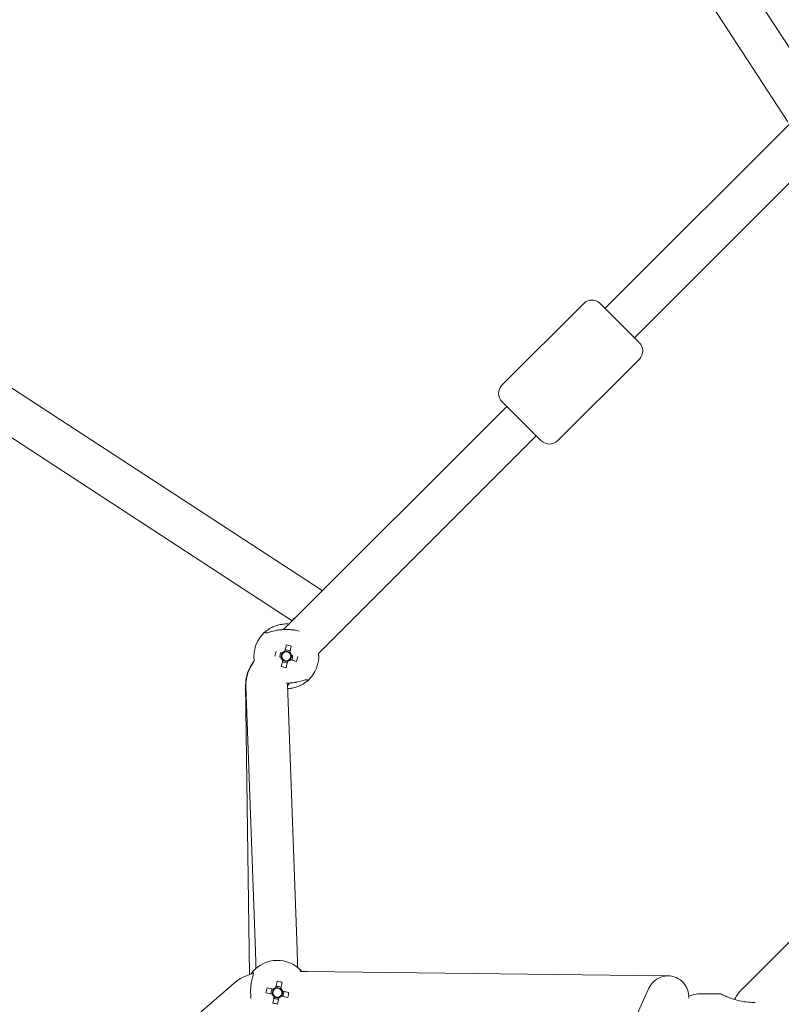
# Model space of a CAD drawing. Units: millimetres. Extents: x -8239 to 9561, y -6623 to 7033.
# Drawn here: x 1670 to 1999, y 398 to 824 of the extents above; entities that cross this region are included whole.
import ezdxf

# ---------------------------------------------------------------- set-up
doc = ezdxf.new("R2010")
doc.units = ezdxf.units.MM
doc.header["$LTSCALE"] = 0.2
doc.header["$MEASUREMENT"] = 0
doc.header["$PDMODE"] = 1
doc.layers.add('HAGS-Dim Plan', color=7, linetype='Continuous', lineweight=100)
doc.styles.get("Standard").update_dxf_attribs({"font": 'g13f12d.shx', "height": 300})
doc.dimstyles.new('HAGS - Dim Plan', dxfattribs={"dimtxt": 300, "dimasz": 200, "dimexe": 0.18, "dimexo": 0.0625, "dimgap": 150, "dimtad": 0, "dimlfac": 0.001, "dimrnd": 0.05, "dimzin": 1, "dimdsep": 46, "dimtxsty": 'Standard', "dimblk": 'HAGS - Dim Plan arrow', "dimcen": 0.1, "dimse1": 1, "dimse2": 1, "dimclrd": 1, "dimadec": 0, "dimazin": 0, "dimtfac": 1, "dimtofl": 0, "dimtmove": 0, "dimatfit": 3, "dimfxl": 1, "dimtolj": 1, "dimtzin": 0, "dimarcsym": 0})

# ---------------------------------------------------------------- blocks, each defined once
blk = doc.blocks.new('HAGS - Dim Plan arrow')
at = {"color": 1, "lineweight": 0}
blk.add_lwpolyline([(0, 0, 0, 0.35, 0), (-1, 0, 0.015, 0.015, 0)], format="xyseb", dxfattribs=at)
blk = doc.blocks.new('*D11')
at = {"layer": 'Defpoints', "color": 0, "transparency": 16777216}
for p in [(6630.53, 6191.47), (-6630.53, 29.5, 20), (6630.53, 29.5, 20)]:
    blk.add_point(p, dxfattribs=at)
at = {"layer": 'HAGS-Dim Plan', "color": 1, "lineweight": -2, "transparency": 16777216}
for p, q in [((-6430.53, 6191.47), (-857.23, 6191.47)), ((6430.53, 6191.47), (857.23, 6191.47))]:
    blk.add_line(p, q, dxfattribs=at)
at = {"layer": 'HAGS-Dim Plan', "color": 1, "lineweight": -2, "transparency": 16777216, "xscale": 200, "yscale": 200, "zscale": 200, "rotation": 180}
blk.add_blockref('HAGS - Dim Plan arrow', (-6630.53, 6191.47), dxfattribs=at)
at = {"layer": 'HAGS-Dim Plan', "color": 1, "lineweight": -2, "transparency": 16777216, "xscale": 200, "yscale": 200, "zscale": 200}
blk.add_blockref('HAGS - Dim Plan arrow', (6630.53, 6191.47), dxfattribs=at)
at = {"layer": 'HAGS-Dim Plan', "color": 0, "lineweight": 50, "transparency": 16777216, "insert": (0, 6191.47), "char_height": 300, "attachment_point": 5}
blk.add_mtext('\\A1;{\\H1.3333x;13.25m}', dxfattribs=at)
blk = doc.blocks.new('*D14')
at = {"layer": 'Defpoints', "color": 0, "transparency": 16777216}
for p in [(-8239.49, 6825.75), (-8239.49, 0.04), (8239.49, 0)]:
    blk.add_point(p, dxfattribs=at)
at = {"layer": 'HAGS-Dim Plan', "color": 1, "lineweight": -2, "transparency": 16777216}
for p, q in [((-8039.49, 6825.75), (-857.23, 6825.75)), ((8039.49, 6825.75), (857.23, 6825.75))]:
    blk.add_line(p, q, dxfattribs=at)
at = {"layer": 'HAGS-Dim Plan', "color": 1, "lineweight": -2, "transparency": 16777216, "xscale": 200, "yscale": 200, "zscale": 200, "rotation": 180}
blk.add_blockref('HAGS - Dim Plan arrow', (-8239.49, 6825.75), dxfattribs=at)
at = {"layer": 'HAGS-Dim Plan', "color": 1, "lineweight": -2, "transparency": 16777216, "xscale": 200, "yscale": 200, "zscale": 200}
blk.add_blockref('HAGS - Dim Plan arrow', (8239.49, 6825.75), dxfattribs=at)
at = {"layer": 'HAGS-Dim Plan', "color": 0, "lineweight": 50, "transparency": 16777216, "insert": (0, 6825.75), "char_height": 300, "attachment_point": 5}
blk.add_mtext('\\A1;{\\H1.3333x;16.50m}', dxfattribs=at)

msp = doc.modelspace()

# ---------------------------------------------------------------- linework, layer by layer
at = {"linetype": 'Continuous', "lineweight": 0}
for p, q in [((2015.778, 792.05), (1800.445, 1122.292)), ((2002.159, 779.982), (1786.379, 1110.91)), ((1800.018, 577.841), (1469.09, 793.621)), ((2019.603, 795.834), (1923.098, 699.329)), ((1787.95, 564.222), (1457.708, 779.555)), ((2029.935, 780.71), (1935.826, 686.601)), ((1913.905, 701.45), (1878.55, 666.095)), ((1913.905, 701.45), (1878.55, 666.095)), ((1920.976, 701.45), (1937.918, 684.509)), ((1920.976, 701.45), (1937.918, 684.509)), ((1937.947, 677.408), (1902.592, 642.053)), ((1937.947, 677.408), (1902.592, 642.053)), ((1880.671, 656.902), (1784.166, 560.397)), ((1878.55, 659.024), (1895.491, 642.082)), ((1878.55, 659.024), (1895.491, 642.082)), ((1893.399, 644.174), (1799.29, 550.065)), ((2174.727, 597.405), (1982.595, 405.273)), ((1785.404, 553.794), (1784.771, 551.119)), ((1783.515, 550.388), (1783.018, 548.286)), ((1786.885, 550.673), (1784.783, 551.171)), ((1786.873, 550.621), (1787.506, 553.297)), ((1787.171, 547.304), (1787.668, 549.406)), ((1783.813, 547.071), (1783.18, 544.395)), ((1783.801, 547.018), (1785.903, 546.521)), ((1785.282, 543.898), (1785.915, 546.573)), ((1787.118, 547.316), (1789.794, 546.683)), ((1769.458, 411.238), (1767.775, 536.586)), ((1785.857, 536.806), (1790.02, 421.918)), ((1767.868, 536.154), (1772.032, 421.267)), ((1794.542, 412.59), (1948.931, 410.688)), ((1950.379, 410.67), (1948.931, 410.688)), ((1314.549, 19.81), (1762.814, 407.502)), ((1777.01, 405.454), (1777.774, 405.29)), ((1779.648, 404.89), (1779.205, 402.785)), ((1779.261, 404.972), (1779.648, 404.89)), ((1779.648, 404.89), (1780.17, 404.78)), ((1780.786, 405.181), (1780.896, 405.703)), ((1780.977, 406.092), (1780.896, 405.703)), ((1783.007, 405.259), (1780.896, 405.703)), ((1781.451, 408.35), (1781.29, 407.583)), ((1942.062, 405.368), (1940.477, 401.848)), ((1940.477, 401.848), (1766.922, 16.602)), ((1779.936, 401.144), (1780.017, 401.528)), ((1780.017, 401.528), (1780.127, 402.05)), ((1780.017, 401.528), (1782.128, 401.083)), ((1783.301, 404.12), (1783.823, 404.011)), ((1783.38, 401.906), (1783.823, 404.011)), ((1784.21, 403.93), (1783.823, 404.011)), ((1786.461, 403.464), (1785.697, 403.623)), ((1959.258, 402.1), (1963.03, 402.909)), ((1963.03, 402.909), (1973.03, 402.909)), ((1779.461, 398.899), (1779.622, 399.661))]:
    msp.add_line(p, q, dxfattribs=at)
for centre, radius, start, end in [((1917.441, 697.914), 5, 45, 135), ((1917.441, 697.914), 5, 45, 135), ((1934.412, 680.944), 5, 315, 45), ((1934.412, 680.944), 5, 315, 45), ((1882.086, 662.559), 5, 135, 225), ((1882.086, 662.559), 5, 135, 225), ((1899.056, 645.588), 5, 225, 315), ((1899.056, 645.588), 5, 225, 315), ((1785.343, 548.846), 14, 132.10489, 187.72966), ((1785.343, 548.846), 2.75, 143.56266, 180), ((1785.343, 548.846), 1.931, 132.66985, 200.70408), ((1785.343, 548.846), 2.344, 104.12766, 139.24628), ((1785.343, 548.846), 1.93, 110.70408, 132.66985), ((1785.343, 548.846), 1.93, 42.66985, 110.70408), ((1785.343, 548.846), 2.75, 53.56266, 99.81127), ((1785.343, 548.846), 1.931, 312.66985, 20.70408), ((1785.343, 548.846), 1.931, 20.70408, 42.66985), ((1785.343, 548.846), 2.344, 14.12766, 49.24628), ((1785.343, 548.846), 2.75, 323.56266, 9.81127), ((1785.343, 548.846), 14, 312.10489, 4.99478), ((1785.343, 548.846), 2.75, 180, 189.81127), ((1785.343, 548.846), 2.344, 194.12766, 229.24628), ((1785.343, 548.846), 1.93, 200.70408, 222.66985), ((1785.343, 548.846), 2.75, 233.56266, 279.81127), ((1785.343, 548.846), 1.93, 222.66985, 290.70408), ((1785.343, 548.846), 2.344, 284.12766, 319.24628), ((1785.343, 548.846), 1.93, 290.70408, 312.66985), ((1950.268, 401.671), 9, 90.49518, 155.74823), ((1950.268, 401.671), 9, 356.15889, 90.49518), ((1996.03, 391.838), 19, 135, 153.05958)]:
    msp.add_arc(centre, radius, start, end, dxfattribs=at)
for centre, major_axis, ratio, start_param, end_param in [((1784.514, 545.34), (-18.419, 4.358), 0.4461978, -1.6278879, -1.5137047), ((1788.849, 548.016), (-4.358, -18.419), 0.4461978, -1.6278879, -1.5137047), ((1781.838, 549.675), (4.358, 18.419), 0.4461978, -1.6278879, -1.5137047), ((1786.173, 552.351), (18.419, -4.358), 0.4461978, -1.6278879, -1.5137047), ((1781.513, 403.378), (-13.999, -0.174), 0.9999986, -2.3942792, -0.7224246), ((1785.038, 402.632), (-3.884, -18.525), 0.4465227, -1.6297067, -1.5155235), ((1781.513, 403.397), (-2.75, -0.034), 0.9999986, -0.6235071, 0.1814622), ((1781.513, 403.393), (-1.93, -0.024), 0.9999986, -0.8136226, 0.3737988), ((1781.513, 403.393), (-1.93, -0.024), 0.9999986, -1.1969975, -0.8136226), ((1781.513, 403.393), (-1.93, -0.024), 0.9999986, -2.3844189, -1.1969975), ((1781.513, 403.397), (-2.75, -0.034), 0.9999986, -2.1938067, -1.3871129), ((1780.771, 399.849), (-18.521, 3.902), 0.4476535, -1.6274811, -1.5132979), ((1781.513, 403.393), (1.93, 0.024), 0.9999986, 0.3737988, 0.7571738), ((1782.57, 403.149), (-3.98, -18.906), 0.0003638, -1.8250559, -1.6802867), ((1781.291, 402.314), (-18.906, 3.98), 0.0016274, -1.4625696, -1.3178004), ((1781.513, 403.393), (-1.93, -0.024), 0.9999986, 0.3737988, 0.7571738), ((1781.513, 403.397), (2.75, 0.034), 0.9999986, -2.1943034, -1.5583519), ((1781.513, 403.393), (1.93, 0.024), 0.9999986, -2.3844189, -1.1969975), ((1782.57, 403.149), (-3.98, -18.906), 0.0003638, -1.4645608, -1.3197915), ((1781.513, 403.397), (2.75, 0.034), 0.9999986, -1.5583519, -1.3876095), ((1781.513, 403.393), (1.93, 0.024), 0.9999986, -1.1969975, -0.8136226), ((1781.513, 403.393), (1.93, 0.024), 0.9999986, -0.8136226, 0.3737988), ((1781.291, 402.314), (-18.906, 3.98), 0.0016274, -1.8230648, -1.6782955), ((1781.513, 403.397), (2.75, 0.034), 0.9999986, -0.6212862, 0.1836834), ((1777.988, 404.116), (3.914, 18.518), 0.4458716, -1.6260698, -1.5118866), ((1782.255, 406.899), (18.522, -3.895), 0.4447407, -1.6282941, -1.5141109)]:
    msp.add_ellipse(centre, major_axis=major_axis, ratio=ratio, start_param=start_param, end_param=end_param, dxfattribs=at)
at = {"linetype": 'Continuous', "lineweight": 0, "extrusion": (0, 0, -1)}
for centre, major_axis, ratio, start_param, end_param in [((1781.736, 404.428), (18.906, -3.98), 0.0016274, -1.8237923, -1.679023), ((1781.513, 403.403), (2.343, 0.029), 0.9999986, -2.4427504, -1.8298149), ((1780.457, 403.593), (3.98, 18.906), 0.0003638, -1.461306, -1.3165367), ((1781.513, 403.403), (2.343, 0.029), 0.9999986, -0.8719541, -0.2590185), ((1781.513, 403.403), (-2.343, -0.029), 0.9999986, -0.8719541, -0.2590185), ((1780.457, 403.593), (3.98, 18.906), 0.0003638, -1.8218011, -1.6770319), ((1781.513, 403.403), (-2.343, -0.029), 0.9999986, -2.4427504, -1.8298149), ((1781.736, 404.428), (18.906, -3.98), 0.0016274, -1.4632971, -1.3185279)]:
    msp.add_ellipse(centre, major_axis=major_axis, ratio=ratio, start_param=start_param, end_param=end_param, dxfattribs=at)
at = {"linetype": 'Continuous', "lineweight": 0}
for points in [[(1800.949, 577.18), (1800.647, 577.413), (1800.336, 577.634), (1800.018, 577.841)], [(1790.926, 559.747), (1790.535, 559.853), (1790.111, 559.96), (1789.66, 560.06)], [(1791.472, 412.585), (1791.501, 412.774), (1791.566, 412.918), (1791.663, 413.02)], [(1791.663, 413.02), (1791.663, 413.018), (1791.799, 412.881), (1792.048, 412.592)], [(1988.038, 399.096), (1987.358, 399.13), (1986.68, 399.198), (1986.03, 399.296)]]:
    msp.add_open_spline(points, degree=3, dxfattribs=at)
for points, knots in [([(1775.956, 559.233), (1775.956, 559.233), (1776.127, 559.395), (1776.852, 559.987), (1777.405, 560.405), (1778.461, 561.046), (1778.934, 561.307), (1780.023, 561.81), (1780.641, 562.049), (1781.833, 562.411), (1782.495, 562.572), (1783.902, 562.79), (1784.647, 562.846), (1785.739, 562.846), (1786.151, 562.828), (1786.562, 562.793)], [-3.442789, -3.442789, -3.442789, -3.442789, -3.0258761, -3.0258761, -2.6089632, -2.6089632, -2.3739453, -2.3739453, -2.1389274, -2.1389274, -1.9301609, -1.9301609, -1.7213945, -1.7213945, -1.6026455, -1.6026455, -1.6026455, -1.6026455]), ([(1787.595, 563.826), (1787.722, 563.953), (1787.842, 564.087), (1788.058, 564.356), (1788.154, 564.492), (1788.317, 564.75), (1788.384, 564.873), (1788.488, 565.092), (1788.525, 565.188), (1788.574, 565.336), (1788.584, 565.386), (1788.587, 565.402), (1788.587, 565.404), (1788.587, 565.404)], [4.0887748, 4.0887748, 4.0887748, 4.0887748, 4.24134152, 4.24134152, 4.39356533, 4.39356533, 4.54568878, 4.54568878, 4.700531, 4.700531, 4.86480602, 4.86480602, 4.89563798, 4.89563798, 4.89563798, 4.89563798]), ([(1781.026, 560.06), (1780.046, 559.843), (1779.2, 559.592), (1777.866, 559.214), (1777.278, 559.058), (1776.414, 558.986), (1776.125, 559.065), (1775.956, 559.233)], [1.9717052, 1.9717052, 1.9717052, 1.9717052, 2.3235408, 2.3235408, 2.6759714, 2.6759714, 3.013724, 3.013724, 3.013724, 3.013724]), ([(1789.66, 560.06), (1789.21, 560.16), (1788.715, 560.233), (1787.634, 560.344), (1787.048, 560.38), (1785.944, 560.416), (1785.425, 560.42), (1784.365, 560.407), (1783.82, 560.388), (1782.616, 560.309), (1781.967, 560.239), (1781.258, 560.109), (1781.141, 560.085), (1781.026, 560.06)], [-1.09033315, -1.09033315, -1.09033315, -1.09033315, -0.92613758, -0.92613758, -0.75067525, -0.75067525, -0.59943008, -0.59943008, -0.43809635, -0.43809635, -0.229984, -0.229984, -0.18731556, -0.18731556, -0.18731556, -0.18731556]), ([(1767.775, 536.586), (1767.756, 538.002), (1767.964, 539.212), (1768.56, 541.468), (1768.967, 542.506), (1769.904, 544.477), (1770.437, 545.409), (1771.168, 546.533), (1771.317, 546.755), (1771.469, 546.975)], [5.0774272, 5.0774272, 5.0774272, 5.0774272, 5.30571715, 5.30571715, 5.54686877, 5.54686877, 5.78802039, 5.78802039, 5.847978, 5.847978, 5.847978, 5.847978]), ([(1771.593, 547.142), (1771.379, 546.833), (1771.172, 546.519), (1770.388, 545.275), (1769.861, 544.313), (1768.948, 542.28), (1768.559, 541.209), (1767.997, 538.868), (1767.816, 537.592), (1767.868, 536.154)], [3.53208964, 3.53208964, 3.53208964, 3.53208964, 3.61300301, 3.61300301, 3.84870818, 3.84870818, 4.08441336, 4.08441336, 4.32011853, 4.32011853, 4.32011853, 4.32011853]), ([(1785.238, 537.275), (1785.417, 537.275), (1785.596, 537.276), (1786.322, 537.284), (1786.866, 537.304), (1788.07, 537.383), (1788.719, 537.453), (1789.428, 537.583), (1789.545, 537.606), (1789.66, 537.632)], [-0.65198499, -0.65198499, -0.65198499, -0.65198499, -0.59943008, -0.59943008, -0.43809635, -0.43809635, -0.229984, -0.229984, -0.18731556, -0.18731556, -0.18731556, -0.18731556]), ([(1786.686, 537.301), (1786.57, 537.15), (1786.464, 537.002), (1786.206, 536.623), (1786.074, 536.404), (1785.941, 536.16), (1785.91, 536.101), (1785.884, 536.048)], [3.4387995, 3.4387995, 3.4387995, 3.4387995, 3.54555169, 3.54555169, 3.72593754, 3.72593754, 3.79059948, 3.79059948, 3.79059948, 3.79059948]), ([(1794.73, 538.459), (1794.73, 538.459), (1794.559, 538.297), (1793.834, 537.705), (1793.281, 537.287), (1792.225, 536.646), (1791.752, 536.385), (1790.663, 535.882), (1790.045, 535.643), (1788.853, 535.28), (1788.191, 535.12), (1786.978, 534.932), (1786.446, 534.881), (1785.927, 534.858)], [-3.442789, -3.442789, -3.442789, -3.442789, -3.0258761, -3.0258761, -2.6089632, -2.6089632, -2.3739453, -2.3739453, -2.1389274, -2.1389274, -1.9301609, -1.9301609, -1.7788722, -1.7788722, -1.7788722, -1.7788722]), ([(1789.66, 537.632), (1790.64, 537.849), (1791.486, 538.1), (1792.821, 538.478), (1793.408, 538.634), (1794.272, 538.705), (1794.561, 538.626), (1794.73, 538.459)], [1.9717052, 1.9717052, 1.9717052, 1.9717052, 2.3235408, 2.3235408, 2.6759714, 2.6759714, 3.013724, 3.013724, 3.013724, 3.013724]), ([(1790.02, 421.918), (1790.034, 421.54), (1790.048, 421.114), (1790.079, 420.174), (1790.095, 419.661), (1790.127, 418.567), (1790.144, 417.986), (1790.178, 416.777), (1790.195, 416.148), (1790.223, 415.116), (1790.233, 414.72), (1790.243, 414.323)], [5.30833947, 5.30833947, 5.30833947, 5.30833947, 5.50297514, 5.50297514, 5.69761082, 5.69761082, 5.89224649, 5.89224649, 6.08688217, 6.08688217, 6.20569232, 6.20569232, 6.20569232, 6.20569232]), ([(1772.032, 421.267), (1772.044, 420.917), (1772.058, 420.511), (1772.088, 419.607), (1772.103, 419.109), (1772.135, 418.041), (1772.152, 417.471), (1772.185, 416.282), (1772.202, 415.663), (1772.229, 414.65), (1772.239, 414.263), (1772.249, 413.874)], [5.30833947, 5.30833947, 5.30833947, 5.30833947, 5.50297514, 5.50297514, 5.69761082, 5.69761082, 5.89224649, 5.89224649, 6.08688217, 6.08688217, 6.20474813, 6.20474813, 6.20474813, 6.20474813]), ([(1762.814, 407.502), (1763.505, 408.099), (1764.237, 408.644), (1765.767, 409.621), (1766.564, 410.054), (1768.205, 410.803), (1769.05, 411.121), (1770.314, 411.501), (1770.722, 411.609), (1771.132, 411.705)], [3.9436117, 3.9436117, 3.9436117, 3.9436117, 4.09294187, 4.09294187, 4.24227205, 4.24227205, 4.39160222, 4.39160222, 4.46170641, 4.46170641, 4.46170641, 4.46170641]), ([(1770.064, 411.425), (1770.234, 411.667), (1770.391, 411.876), (1770.765, 412.352), (1770.896, 412.501), (1770.896, 412.503)], [-0.58014536, -0.58014536, -0.58014536, -0.58014536, -0.38102687, -0.38102687, 0, 0, 0, 0]), ([(1770.896, 412.503), (1771.068, 412.341), (1771.154, 412.056), (1771.103, 411.194), (1770.962, 410.605), (1770.617, 409.264), (1770.388, 408.413), (1770.195, 407.43)], [0.014678, 0.014678, 0.014678, 0.014678, 0.3524306, 0.3524306, 0.7048613, 0.7048613, 1.0566968, 1.0566968, 1.0566968, 1.0566968]), ([(1791.473, 412.588), (1791.506, 412.588), (1791.539, 412.588), (1792.151, 412.594), (1792.692, 412.597), (1793.685, 412.597), (1794.135, 412.595), (1794.542, 412.59)], [3.74581126, 3.74581126, 3.74581126, 3.74581126, 3.75744527, 3.75744527, 3.96273639, 3.96273639, 4.16802752, 4.16802752, 4.16802752, 4.16802752]), ([(1770.195, 407.43), (1770.106, 406.978), (1770.046, 406.482), (1769.961, 405.399), (1769.94, 404.813), (1769.932, 403.708), (1769.94, 403.19), (1769.98, 402.13), (1770.012, 401.586), (1770.064, 401.015), (1770.068, 400.969), (1770.073, 400.923)], [-1.09033315, -1.09033315, -1.09033315, -1.09033315, -0.92613758, -0.92613758, -0.75067525, -0.75067525, -0.59943008, -0.59943008, -0.43809635, -0.43809635, -0.42399388, -0.42399388, -0.42399388, -0.42399388]), ([(1986.03, 399.296), (1984.76, 399.296), (1983.389, 399.431), (1980.762, 399.936), (1979.504, 400.299), (1977.709, 400.905), (1976.964, 401.185), (1975.609, 401.733), (1975, 401.999), (1974.091, 402.408), (1973.698, 402.591), (1973.166, 402.843), (1973.03, 402.909), (1973.03, 402.909)], [-3.4409516, -3.4409516, -3.4409516, -3.4409516, -3.0599247, -3.0599247, -2.6788979, -2.6788979, -2.4258128, -2.4258128, -2.1727277, -2.1727277, -1.9466018, -1.9466018, -1.7204758, -1.7204758, -1.7204758, -1.7204758])]:
    msp.add_open_spline(points, degree=3, knots=knots, dxfattribs=at)
for points, weights in [([(1784.035, 550.265), (1783.824, 550.315), (1783.568, 550.376)], [1.00290134858, 1.00894224059, 1.00222952568]), ([(1784.771, 551.119), (1784.71, 550.863), (1784.661, 550.652)], [1.0022295257, 1.00894224067, 1.00290134861]), ([(1786.762, 550.154), (1786.812, 550.365), (1786.873, 550.621)], [1.0029013486, 1.00894224066, 1.0022295257]), ([(1787.616, 549.418), (1787.36, 549.479), (1787.149, 549.528)], [1.00222952569, 1.00894224065, 1.0029013486]), ([(1783.07, 548.274), (1783.326, 548.213), (1783.537, 548.163)], [1.00222952567, 1.00894224053, 1.00290134856]), ([(1783.924, 547.537), (1783.874, 547.327), (1783.813, 547.071)], [1.0029013486, 1.00894224065, 1.0022295257]), ([(1785.915, 546.573), (1785.976, 546.829), (1786.026, 547.04)], [1.0022295257, 1.00894224067, 1.00290134861]), ([(1786.651, 547.426), (1786.862, 547.377), (1787.118, 547.316)], [1.00290134861, 1.00894224069, 1.0022295257]), ([(1780.17, 404.78), (1779.958, 404.829), (1779.7, 404.888)], [1.00290949694, 1.00895013416, 1.0022370648]), ([(1780.885, 405.661), (1780.83, 405.398), (1780.786, 405.181)], [1.00224710748, 1.00895732327, 1.00291373958]), ([(1782.9, 404.737), (1782.944, 404.953), (1782.998, 405.216)], [1.00291552113, 1.00895909545, 1.00224884784]), ([(1779.255, 402.775), (1779.513, 402.715), (1779.725, 402.666)], [1.0022411772, 1.00895449595, 1.00291405316]), ([(1780.127, 402.05), (1780.082, 401.842), (1780.028, 401.59)], [1.00292652076, 1.00896048951, 1.00224062527]), ([(1782.141, 401.145), (1782.196, 401.397), (1782.24, 401.605)], [1.0022392988, 1.0089591867, 1.00292525826]), ([(1782.856, 402.007), (1783.068, 401.966), (1783.326, 401.918)], [1.00291201047, 1.00895165972, 1.00223758389]), ([(1783.771, 404.031), (1783.513, 404.08), (1783.301, 404.12)], [1.00223906832, 1.00895355107, 1.00291428494])]:
    msp.add_rational_spline(points, weights, degree=2, dxfattribs=at)

# ---------------------------------------------------------------- dimensions: what is measured, and where the dimension line sits
at = {"layer": 'HAGS-Dim Plan', "lineweight": 50}
dim = msp.add_linear_dim(base=(-8239.485, 6825.754), p1=(8239.485, 0), p2=(-8239.485, 0.041), text='{\\H1.3333x;<>}', dimstyle='HAGS - Dim Plan', override={"dimpost": 'm'}, dxfattribs=at)
dim.commit()
dim.dimension.update_dxf_attribs({"geometry": '*D14', "text_midpoint": (0, 6825.754)})
dim = msp.add_linear_dim(base=(6630.528, 6191.467), p1=(-6630.528, 29.5, 20), p2=(6630.528, 29.5, 20), angle=180, text='{\\H1.3333x;<>}', dimstyle='HAGS - Dim Plan', override={"dimpost": 'm'}, dxfattribs=at)
dim.commit()
dim.dimension.update_dxf_attribs({"geometry": '*D11', "text_midpoint": (0, 6191.467)})

doc.saveas('drawing.dxf')
